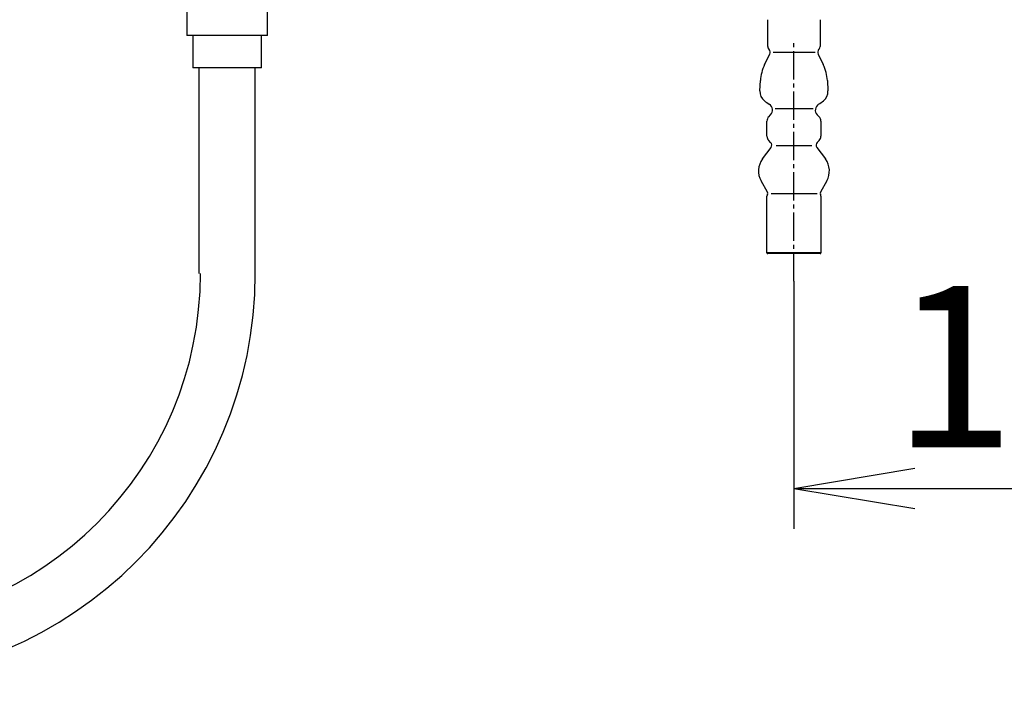
# Model space of a CAD drawing. Extents: x -1 to 1999, y 115 to 2915.
# Drawn here: x 1212 to 1456, y 1002 to 1166 of the extents above; entities that cross this region are included whole.
import ezdxf

# ---------------------------------------------------------------- set-up
doc = ezdxf.new("R2010")
doc.units = 0
doc.linetypes.add('EXLTYPE3', pattern=[10, 7, -1, 1, -1])
doc.layers.get('0').update_dxf_attribs({"linetype": 'CONTINUOUS'})
doc.layers.get('DEFPOINTS').update_dxf_attribs({"linetype": 'CONTINUOUS'})
doc.layers.add('寸法', color=7, linetype='CONTINUOUS')
doc.layers.add('温水洗浄便座', color=7, linetype='CONTINUOUS')
doc.styles.add('EXCADDIM2', font='monotxt', dxfattribs={"width": 0.84, "bigfont": 'extfont'})
doc.styles.get("Standard").update_dxf_attribs({"font": 'monotxt', "bigfont": 'extfont'})
doc.dimstyles.new('ISO-25', dxfattribs={"dimtxt": 2.5, "dimasz": 2.5, "dimexe": 1.25, "dimexo": 0.625, "dimtad": 1, "dimtxsty": 'STANDARD', "dimcen": 2.5, "dimazin": 3, "dimtfac": 1, "dimtmove": 0, "dimatfit": 3})

# ---------------------------------------------------------------- blocks, each defined once
blk = doc.blocks.new('EX_NORM')
at = {"color": 0, "linetype": 'CONTINUOUS'}
for q in [(-1, 0.1667), (-1, 0), (-1, -0.1667)]:
    blk.add_line((0, 0), q, dxfattribs=at)
blk = doc.blocks.new('*D22')
at = {"layer": 'DEFPOINTS', "color": 0}
for p in [(1403.98, 1108.44), (1543.98, 1108.24), (1543.98, 1050)]:
    blk.add_point(p, dxfattribs=at)
at = {"layer": '寸法', "color": 3, "linetype": 'CONTINUOUS'}
for p, q in [((1403.98, 1101.44), (1403.98, 1040)), ((1543.98, 1101.24), (1543.98, 1040)), ((1433.98, 1050), (1513.98, 1050))]:
    blk.add_line(p, q, dxfattribs=at)
at = {"layer": '寸法', "color": 3, "xscale": 30, "yscale": 30, "zscale": 30, "rotation": 180}
blk.add_blockref('EX_NORM', (1403.98, 1050), dxfattribs=at)
at = {"layer": '寸法', "color": 3, "xscale": 30, "yscale": 30, "zscale": 30}
blk.add_blockref('EX_NORM', (1543.98, 1050), dxfattribs=at)
at = {"layer": '寸法', "color": 2, "insert": (1473.98, 1075), "char_height": 40, "attachment_point": 5, "style": 'EXCADDIM2'}
blk.add_mtext('140', dxfattribs=at)

msp = doc.modelspace()

# ---------------------------------------------------------------- linework, layer by layer
at = {"layer": '温水洗浄便座', "color": 6, "linetype": 'CONTINUOUS'}
for p, q in [((1273.3269, 1162.3471), (1253.3269, 1162.3471)), ((1409.253, 1158.1), (1398.853, 1158.1)), ((1271.8269, 1154.3471), (1254.8269, 1154.3471)), ((1408.753, 1144.1), (1399.353, 1144.1)), ((1408.453, 1135), (1399.553, 1135)), ((1409.753, 1123.1), (1398.353, 1123.1)), ((1410.6769, 1108.4431), (1397.2778, 1108.4431)), ((1410.4769, 1108.2431), (1397.4778, 1108.2431))]:
    msp.add_line(p, q, dxfattribs=at)
at = {"layer": '温水洗浄便座', "color": 6, "linetype": 'EXLTYPE3'}
msp.add_line((1403.9773, 1101.4431), (1403.9773, 1160.7), dxfattribs=at)
at = {"layer": '温水洗浄便座', "color": 6, "linetype": 'CONTINUOUS', "flags": 128}
for points in [[(1253.3269, 1169.3471), (1253.3269, 1162.3471)], [(1273.3269, 1162.3471), (1273.3269, 1169.3471)], [(1397.4769, 1159.6137), (1397.4769, 1166.2431)], [(1410.4769, 1166.2431), (1410.4769, 1159.6137)], [(1254.8269, 1162.3471), (1254.8269, 1154.3471)], [(1271.8269, 1154.3471), (1271.8269, 1162.3471)], [(1397.8411, 1158.8192), (1397.7184, 1158.962)], [(1410.2353, 1158.962), (1410.1126, 1158.8192)], [(1396.6865, 1155.0942), (1397.9801, 1157.7265)], [(1409.9736, 1157.7265), (1411.2672, 1155.0942)], [(1256.3269, 1154.3471), (1256.3269, 1103.3132)], [(1270.3269, 1103.3132), (1270.3269, 1154.3471)], [(1395.5445, 1148.5966), (1395.6739, 1151.1831)], [(1412.2799, 1151.1831), (1412.4092, 1148.5966)], [(1397.2769, 1137.3644), (1397.2769, 1141.1218)], [(1397.7162, 1142.1824), (1398.187, 1142.6532)], [(1409.7667, 1142.6532), (1410.2375, 1142.1824)], [(1410.6769, 1141.1218), (1410.6769, 1137.3644)], [(1398.2002, 1135.8198), (1397.7162, 1136.3038)], [(1410.2375, 1136.3038), (1409.7536, 1135.8198)], [(1396.1632, 1131.7248), (1398.2905, 1134.5884)], [(1409.6632, 1134.5884), (1411.7905, 1131.7248)], [(1397.4115, 1123.4902), (1395.8301, 1126.2721)], [(1412.1236, 1126.2721), (1410.5422, 1123.4902)], [(1397.2769, 1108.4431), (1397.2769, 1122.4931)], [(1397.3945, 1122.9637), (1397.418, 1123.0078)], [(1410.5357, 1123.0078), (1410.5592, 1122.9637)], [(1410.6769, 1122.4931), (1410.6769, 1108.4431)]]:
    msp.add_lwpolyline(points, dxfattribs=at)
at = {"layer": '温水洗浄便座', "color": 6, "linetype": 'CONTINUOUS'}
for centre, radius, start, end in [((1398.4769, 1159.6137), 1, 180, 220.669599), ((1397.0826, 1158.1675), 1, 333.829463, 40.669599), ((1410.8711, 1158.1675), 1, 139.330401, 206.170537), ((1409.4769, 1159.6137), 1, 319.330401, 0), ((1405.6614, 1150.6837), 10, 153.829463, 177.137595), ((1402.2923, 1150.6837), 10, 2.862405, 26.170537), ((1398.5408, 1148.4468), 3, 177.137595, 230.816394), ((1409.4129, 1148.4468), 3, 309.183606, 2.862405), ((1402.9634, 1153.8726), 10, 230.816394, 239.301226), ((1404.9903, 1153.8726), 10, 300.698774, 309.183606), ((1397.0043, 1143.8359), 1.6725, 315, 59.301226), ((1410.9494, 1143.8359), 1.6725, 120.698774, 225), ((1398.7769, 1141.1218), 1.5, 135, 180), ((1409.1769, 1141.1218), 1.5, 0, 45), ((1398.7769, 1137.3644), 1.5, 180, 225), ((1409.1769, 1137.3644), 1.5, 315, 0), ((1397.5321, 1135.1518), 0.9447, 323.392238, 45), ((1410.4216, 1135.1518), 0.9447, 135, 216.607762), ((1400.1769, 1128.7431), 5, 143.392238, 209.616754), ((1407.7769, 1128.7431), 5, 330.383246, 36.607762), ((1398.2769, 1122.4931), 1, 151.927513, 180), ((1396.9769, 1123.2431), 0.5, 331.927513, 29.616754), ((1410.9769, 1123.2431), 0.5, 150.383246, 208.072487), ((1409.6769, 1122.4931), 1, 0, 28.072487), ((1397.4769, 1108.4431), 0.2, 180, 270), ((1410.4769, 1108.4431), 0.2, 270, 0), ((1169.1958, 1103.3132), 101.1311, 180, 0), ((1169.1958, 1103.3132), 87.5291, 180, 0)]:
    msp.add_arc(centre, radius, start, end, dxfattribs=at)

# ---------------------------------------------------------------- dimensions: what is measured, and where the dimension line sits
at = {"layer": '寸法', "color": 3, "linetype": 'CONTINUOUS'}
dim = msp.add_linear_dim(base=(1543.9764, 1050), p1=(1403.9773, 1108.4431), p2=(1543.9764, 1108.2431), dimstyle='ISO-25', override={"dimtxt": 40, "dimasz": 30, "dimexe": 10, "dimexo": 7, "dimgap": 0, "dimtad": 1, "dimjust": 0, "dimtih": 0, "dimtoh": 0, "dimdec": 1, "dimzin": 8, "dimlunit": 2, "dimtxsty": 'EXCADDIM2', "dimblk1": 'EX_NORM', "dimblk2": 'EX_NORM', "dimsah": 1, "dimse1": 0, "dimse2": 0, "dimclrd": 3, "dimclre": 3, "dimclrt": 2, "dimtmove": 2}, dxfattribs=at)
dim.commit()
dim.dimension.update_dxf_attribs({"geometry": '*D22', "text_midpoint": (1473.9769, 1075), "dimtype": 160})

doc.saveas('drawing.dxf')
